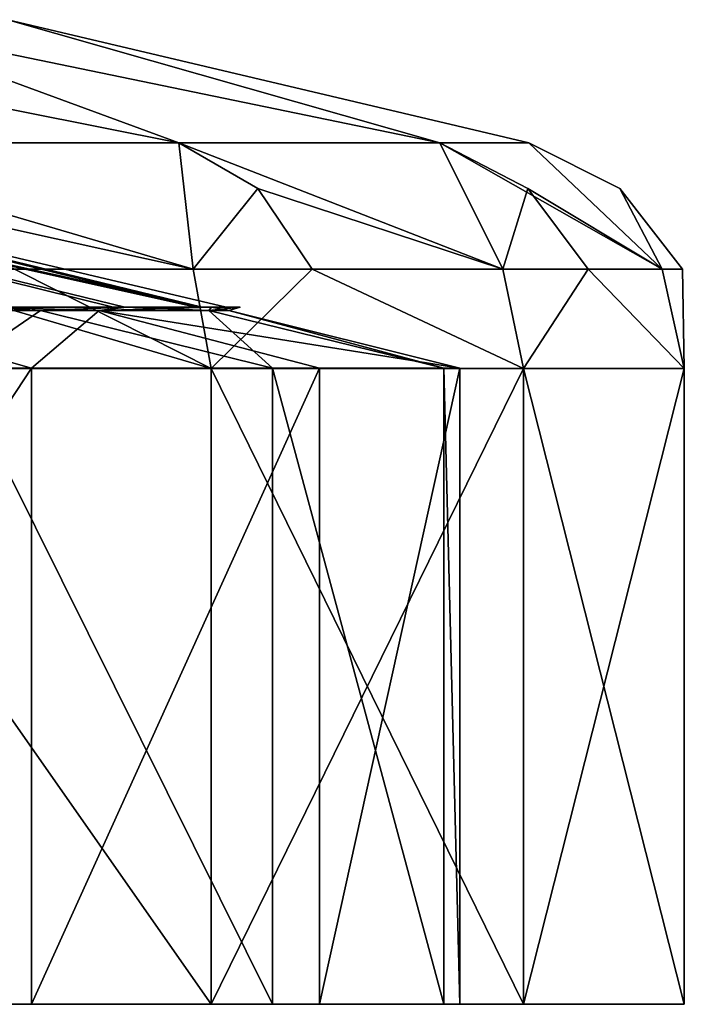
# Model space of a CAD drawing. Extents: x -124 to 30, y 0 to 95.
# Drawn here: x 23 to 30, y 0 to 11 of the extents above; entities that cross this region are included whole.
import ezdxf

# ---------------------------------------------------------------- set-up
doc = ezdxf.new("R2010")
doc.units = 0
doc.header["$MEASUREMENT"] = 0

msp = doc.modelspace()

# ---------------------------------------------------------------- linework, layer by layer
for points in [[(20.734699, 10.5946, -9.2039), (27.1492, 9.27, -7.2746), (24.341299, 9.27, -14.0535)], [(22.5005, 10.5946, -2.8925), (27.1492, 9.27, -7.2746), (20.734699, 10.5946, -9.2039)], [(20.734699, 10.5946, 9.2039), (24.341299, 9.27, 14.0535), (27.1492, 9.27, 7.2746)], [(20.734699, 10.5946, 9.2039), (27.1492, 9.27, 7.2746), (22.5005, 10.5946, 2.8925)], [(20.9657, 9.9398, -14.3355), (20.734699, 10.5946, -9.2039), (24.341299, 9.27, -14.0535)], [(20.9657, 9.9398, 14.3355), (24.341299, 9.27, 14.0535), (20.734699, 10.5946, 9.2039)], [(22.5005, 10.5946, -2.8925), (28.106899, 9.27), (27.1492, 9.27, -7.2746)], [(22.5005, 10.5946, 2.8925), (27.1492, 9.27, 7.2746), (28.106899, 9.27)], [(22.5005, 10.5946, 2.8925), (28.106899, 9.27), (22.5005, 10.5946, -2.8925)], [(20.9657, 9.9398, -14.3355), (24.341299, 9.27, -14.0535), (19.874599, 9.27, -19.874599)], [(20.9657, 9.9398, 14.3355), (19.874599, 9.27, 19.874599), (24.341299, 9.27, 14.0535)], [(22.372, 7.5, -10.8195), (23.7593, 7.5, -7.2845), (15.8801, 9.4204, -5.1598)], [(15.8801, 9.4204, -5.1598), (24.591801, 7.5, -3.5794), (16.697399, 9.4204)], [(23.7593, 7.5, -7.2845), (24.591801, 7.5, -3.5794), (15.8801, 9.4204, -5.1598)], [(16.697399, 9.4204), (24.528, 7.5, 3.9932), (15.8801, 9.4204, 5.1598)], [(24.528, 7.5, 3.9932), (23.6332, 7.5, 7.6837), (15.8801, 9.4204, 5.1598)], [(23.6332, 7.5, 7.6837), (22.1866, 7.5, 11.1949), (15.8801, 9.4204, 5.1598)], [(24.591801, 7.5, -3.5794), (24.85, 7.5, 0.2093), (16.697399, 9.4204)], [(24.85, 7.5, 0.2093), (24.528, 7.5, 3.9932), (16.697399, 9.4204)], [(24.689501, 6.84, -17.041901), (19.8937, 6.84, -22.455299), (19.874599, 9.27, -19.874599)], [(24.493, 7.911, -16.9063), (19.874599, 9.27, -19.874599), (24.341299, 9.27, -14.0535)], [(24.493, 7.911, -16.9063), (24.689501, 6.84, -17.041901), (19.874599, 9.27, -19.874599)], [(24.493, 7.911, 16.9063), (24.341299, 9.27, 14.0535), (19.874599, 9.27, 19.874599)], [(20.5676, 8.7765, 20.5676), (24.493, 7.911, 16.9063), (19.874599, 9.27, 19.874599)], [(25.190001, 8.7765, -14.5435), (24.493, 7.911, -16.9063), (24.341299, 9.27, -14.0535)], [(27.827299, 7.911, -10.5535), (24.341299, 9.27, -14.0535), (27.1492, 9.27, -7.2746)], [(27.827299, 7.911, -10.5535), (25.190001, 8.7765, -14.5435), (24.341299, 9.27, -14.0535)], [(27.827299, 7.911, 10.5535), (27.1492, 9.27, 7.2746), (24.341299, 9.27, 14.0535)], [(25.190001, 8.7765, 14.5435), (27.827299, 7.911, 10.5535), (24.341299, 9.27, 14.0535)], [(24.493, 7.911, 16.9063), (25.190001, 8.7765, 14.5435), (24.341299, 9.27, 14.0535)], [(28.0958, 8.7765, -7.5283), (27.827299, 7.911, -10.5535), (27.1492, 9.27, -7.2746)], [(29.5443, 7.911, -3.5873), (27.1492, 9.27, -7.2746), (28.106899, 9.27)], [(29.5443, 7.911, -3.5873), (28.0958, 8.7765, -7.5283), (27.1492, 9.27, -7.2746)], [(29.5443, 7.911, 3.5873), (28.106899, 9.27), (27.1492, 9.27, 7.2746)], [(28.0958, 8.7765, 7.5283), (29.5443, 7.911, 3.5873), (27.1492, 9.27, 7.2746)], [(27.827299, 7.911, 10.5535), (28.0958, 8.7765, 7.5283), (27.1492, 9.27, 7.2746)], [(29.086901, 8.7765), (29.5443, 7.911, -3.5873), (28.106899, 9.27)], [(29.5443, 7.911, 3.5873), (29.086901, 8.7765), (28.106899, 9.27)], [(21.044399, 7.911, 21.044399), (24.493, 7.911, 16.9063), (20.5676, 8.7765, 20.5676)], [(25.774, 7.911, -14.8806), (24.493, 7.911, -16.9063), (25.190001, 8.7765, -14.5435)], [(24.493, 7.911, 16.9063), (25.774, 7.911, 14.8806), (25.190001, 8.7765, 14.5435)], [(27.827299, 7.911, -10.5535), (25.774, 7.911, -14.8806), (25.190001, 8.7765, -14.5435)], [(25.774, 7.911, 14.8806), (27.827299, 7.911, 10.5535), (25.190001, 8.7765, 14.5435)], [(28.7472, 7.911, -7.7028), (27.827299, 7.911, -10.5535), (28.0958, 8.7765, -7.5283)], [(27.827299, 7.911, 10.5535), (28.7472, 7.911, 7.7028), (28.0958, 8.7765, 7.5283)], [(29.5443, 7.911, -3.5873), (28.7472, 7.911, -7.7028), (28.0958, 8.7765, -7.5283)], [(28.7472, 7.911, 7.7028), (29.5443, 7.911, 3.5873), (28.0958, 8.7765, 7.5283)], [(29.761299, 7.911), (29.5443, 7.911, -3.5873), (29.086901, 8.7765)], [(29.5443, 7.911, 3.5873), (29.761299, 7.911), (29.086901, 8.7765)], [(21.044399, 7.911, 21.044399), (19.8937, 6.84, 22.455299), (24.689501, 6.84, 17.041901)], [(21.044399, 7.911, 21.044399), (24.689501, 6.84, 17.041901), (24.493, 7.911, 16.9063)], [(25.774, 7.911, -14.8806), (24.689501, 6.84, -17.041901), (24.493, 7.911, -16.9063)], [(24.493, 7.911, 16.9063), (24.689501, 6.84, 17.041901), (25.774, 7.911, 14.8806)], [(25.774, 7.911, -14.8806), (28.050501, 6.84, -10.6381), (24.689501, 6.84, -17.041901)], [(25.774, 7.911, 14.8806), (24.689501, 6.84, 17.041901), (28.050501, 6.84, 10.6381)], [(27.827299, 7.911, -10.5535), (28.050501, 6.84, -10.6381), (25.774, 7.911, -14.8806)], [(25.774, 7.911, 14.8806), (28.050501, 6.84, 10.6381), (27.827299, 7.911, 10.5535)], [(28.7472, 7.911, -7.7028), (28.050501, 6.84, -10.6381), (27.827299, 7.911, -10.5535)], [(27.827299, 7.911, 10.5535), (28.050501, 6.84, 10.6381), (28.7472, 7.911, 7.7028)], [(28.7472, 7.911, -7.7028), (29.7813, 6.84, -3.6161), (28.050501, 6.84, -10.6381)], [(28.7472, 7.911, 7.7028), (28.050501, 6.84, 10.6381), (29.7813, 6.84, 3.6161)], [(29.5443, 7.911, -3.5873), (29.7813, 6.84, -3.6161), (28.7472, 7.911, -7.7028)], [(28.7472, 7.911, 7.7028), (29.7813, 6.84, 3.6161), (29.5443, 7.911, 3.5873)], [(29.761299, 7.911), (29.7813, 6.84, -3.6161), (29.5443, 7.911, -3.5873)], [(29.5443, 7.911, 3.5873), (29.7813, 6.84, 3.6161), (29.761299, 7.911)], [(29.761299, 7.911), (29.7813, 6.84, 3.6161), (29.7813, 6.84, -3.6161)], [(18.2516, 6.8448, -20.570101), (22.752899, 6.8448, -15.4453), (20.5683, 7.4663, -14.191)], [(22.851601, 7.4663, 10.1115), (19.559999, 7.4663, 15.5513), (22.2752, 7.5, 11.3498)], [(22.851601, 7.4663, 10.1115), (21.942101, 6.8448, 16.5769), (19.559999, 7.4663, 15.5513)], [(20.5683, 7.4663, -14.191), (23.4839, 7.4663, -8.5407), (22.2752, 7.5, -11.3498)], [(22.752899, 6.8448, -15.4453), (23.4839, 7.4663, -8.5407), (20.5683, 7.4663, -14.191)], [(25.347099, 6.8448, 10.6666), (21.942101, 6.8448, 16.5769), (22.851601, 7.4663, 10.1115)], [(23.7764, 7.5, 7.7254), (22.2752, 7.5, 11.3498), (22.1866, 7.5, 11.1949)], [(23.7764, 7.5, 7.7254), (22.1866, 7.5, 11.1949), (23.6332, 7.5, 7.6837)], [(22.2752, 7.5, -11.3498), (23.7764, 7.5, -7.7254), (22.372, 7.5, -10.8195)], [(23.7764, 7.5, -7.7254), (22.2752, 7.5, -11.3498), (23.4839, 7.4663, -8.5407)], [(22.2752, 7.5, 11.3498), (23.7764, 7.5, 7.7254), (22.851601, 7.4663, 10.1115)], [(22.372, 7.5, -10.8195), (23.7764, 7.5, -7.7254), (23.7593, 7.5, -7.2845)], [(22.752899, 6.8448, -15.4453), (25.854401, 6.8448, -9.3703), (23.4839, 7.4663, -8.5407)], [(24.663799, 7.4663, 4.017), (22.851601, 7.4663, 10.1115), (23.7764, 7.5, 7.7254)], [(24.663799, 7.4663, 4.017), (25.347099, 6.8448, 10.6666), (22.851601, 7.4663, 10.1115)], [(23.7764, 7.5, -7.7254), (23.4839, 7.4663, -8.5407), (24.6922, 7.5, -3.9109)], [(23.4839, 7.4663, -8.5407), (24.8792, 7.4663, -2.3375), (24.6922, 7.5, -3.9109)], [(23.4839, 7.4663, -8.5407), (27.365299, 6.8448, -2.7187), (24.8792, 7.4663, -2.3375)], [(25.854401, 6.8448, -9.3703), (27.365299, 6.8448, -2.7187), (23.4839, 7.4663, -8.5407)], [(24.528, 7.5, 3.9932), (23.7764, 7.5, 7.7254), (23.6332, 7.5, 7.6837)], [(23.7593, 7.5, -7.2845), (24.6922, 7.5, -3.9109), (24.591801, 7.5, -3.5794)], [(23.7764, 7.5, -7.7254), (24.6922, 7.5, -3.9109), (23.7593, 7.5, -7.2845)], [(24.6922, 7.5, 3.9109), (23.7764, 7.5, 7.7254), (24.528, 7.5, 3.9932)], [(23.7764, 7.5, 7.7254), (24.6922, 7.5, 3.9109), (24.663799, 7.4663, 4.017)], [(24.85, 7.5, 0.2093), (24.6922, 7.5, 3.9109), (24.528, 7.5, 3.9932)], [(24.591801, 7.5, -3.5794), (25, 7.5), (24.85, 7.5, 0.2093)], [(24.6922, 7.5, -3.9109), (25, 7.5), (24.591801, 7.5, -3.5794)], [(24.6922, 7.5, 3.9109), (25, 7.5), (24.663799, 7.4663, 4.017)], [(24.8792, 7.4663, -2.3375), (24.663799, 7.4663, 4.017), (25, 7.5)], [(24.8792, 7.4663, -2.3375), (27.1926, 6.8448, 4.1), (24.663799, 7.4663, 4.017)], [(27.1926, 6.8448, 4.1), (25.347099, 6.8448, 10.6666), (24.663799, 7.4663, 4.017)], [(25, 7.5), (24.6922, 7.5, 3.9109), (24.85, 7.5, 0.2093)], [(25, 7.5), (24.6922, 7.5, -3.9109), (24.8792, 7.4663, -2.3375)], [(27.365299, 6.8448, -2.7187), (27.1926, 6.8448, 4.1), (24.8792, 7.4663, -2.3375)], [(18.2516, 6.8448, -20.570101), (18.2516, 0, -20.570101), (22.752899, 6.8448, -15.4453)], [(18.2516, 0, -20.570101), (22.752899, 0, -15.4453), (22.752899, 6.8448, -15.4453)], [(24.689501, 0, -17.041901), (19.8937, 6.84, -22.455299), (24.689501, 6.84, -17.041901)], [(24.689501, 0, -17.041901), (19.8937, 0, -22.455299), (19.8937, 6.84, -22.455299)], [(24.689501, 0, 17.041901), (24.689501, 6.84, 17.041901), (19.8937, 6.84, 22.455299)], [(19.8937, 0, 22.455299), (24.689501, 0, 17.041901), (19.8937, 6.84, 22.455299)], [(25.347099, 6.8448, 10.6666), (25.347099, 0, 10.6666), (21.942101, 6.8448, 16.5769)], [(25.347099, 0, 10.6666), (21.942101, 0, 16.5769), (21.942101, 6.8448, 16.5769)], [(22.752899, 6.8448, -15.4453), (22.752899, 0, -15.4453), (25.854401, 6.8448, -9.3703)], [(22.752899, 0, -15.4453), (25.854401, 0, -9.3703), (25.854401, 6.8448, -9.3703)], [(28.050501, 0, -10.6381), (24.689501, 6.84, -17.041901), (28.050501, 6.84, -10.6381)], [(28.050501, 0, -10.6381), (24.689501, 0, -17.041901), (24.689501, 6.84, -17.041901)], [(24.689501, 0, 17.041901), (28.050501, 6.84, 10.6381), (24.689501, 6.84, 17.041901)], [(24.689501, 0, 17.041901), (28.050501, 0, 10.6381), (28.050501, 6.84, 10.6381)], [(27.1926, 6.8448, 4.1), (27.1926, 0, 4.1), (25.347099, 6.8448, 10.6666)], [(27.1926, 0, 4.1), (25.347099, 0, 10.6666), (25.347099, 6.8448, 10.6666)], [(25.854401, 6.8448, -9.3703), (25.854401, 0, -9.3703), (27.365299, 6.8448, -2.7187)], [(25.854401, 0, -9.3703), (27.365299, 0, -2.7187), (27.365299, 6.8448, -2.7187)], [(27.365299, 6.8448, -2.7187), (27.365299, 0, -2.7187), (27.1926, 6.8448, 4.1)], [(27.365299, 0, -2.7187), (27.1926, 0, 4.1), (27.1926, 6.8448, 4.1)], [(29.7813, 0, -3.6161), (28.050501, 6.84, -10.6381), (29.7813, 6.84, -3.6161)], [(29.7813, 0, -3.6161), (28.050501, 0, -10.6381), (28.050501, 6.84, -10.6381)], [(28.050501, 0, 10.6381), (29.7813, 6.84, 3.6161), (28.050501, 6.84, 10.6381)], [(28.050501, 0, 10.6381), (29.7813, 0, 3.6161), (29.7813, 6.84, 3.6161)], [(29.7813, 0, 3.6161), (29.7813, 6.84, -3.6161), (29.7813, 6.84, 3.6161)], [(29.7813, 0, 3.6161), (29.7813, 0, -3.6161), (29.7813, 6.84, -3.6161)], [(18.2516, 0, -20.570101), (24.689501, 0, -17.041901), (22.752899, 0, -15.4453)], [(18.2516, 0, -20.570101), (19.8937, 0, -22.455299), (24.689501, 0, -17.041901)], [(21.942101, 0, 16.5769), (24.689501, 0, 17.041901), (19.8937, 0, 22.455299)], [(21.942101, 0, 16.5769), (25.347099, 0, 10.6666), (24.689501, 0, 17.041901)], [(22.752899, 0, -15.4453), (28.050501, 0, -10.6381), (25.854401, 0, -9.3703)], [(22.752899, 0, -15.4453), (24.689501, 0, -17.041901), (28.050501, 0, -10.6381)], [(25.347099, 0, 10.6666), (28.050501, 0, 10.6381), (24.689501, 0, 17.041901)], [(25.347099, 0, 10.6666), (27.1926, 0, 4.1), (28.050501, 0, 10.6381)], [(27.365299, 0, -2.7187), (25.854401, 0, -9.3703), (29.7813, 0, -3.6161)], [(25.854401, 0, -9.3703), (28.050501, 0, -10.6381), (29.7813, 0, -3.6161)], [(27.1926, 0, 4.1), (29.7813, 0, 3.6161), (28.050501, 0, 10.6381)], [(27.1926, 0, 4.1), (27.365299, 0, -2.7187), (29.7813, 0, 3.6161)], [(27.365299, 0, -2.7187), (29.7813, 0, -3.6161), (29.7813, 0, 3.6161)]]:
    msp.add_3dface(points)

doc.saveas('drawing.dxf')
